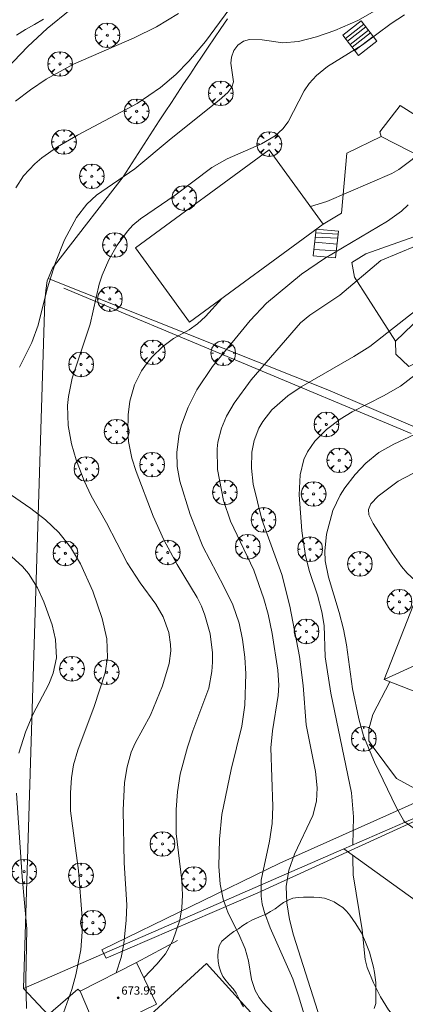
# Model space of a CAD drawing. Units: millimetres. Extents: x 419995 to 421002, y 4487998 to 4488500.
# Drawn here: x 420555 to 420592, y 4488198 to 4488293 of the extents above; entities that cross this region are included whole.
import ezdxf

# ---------------------------------------------------------------- set-up
doc = ezdxf.new("R2010")
doc.units = ezdxf.units.MM
doc.header["$MEASUREMENT"] = 0
doc.layers.get('0').update_dxf_attribs({"lineweight": 9})
for name, color, linetype, lineweight in [('f030026l_camino', 50, 'Continuous', 9), ('f050002l_curvanivel_cgn', 23, 'Continuous', 9), ('f050002l_curvanivel_mae', 213, 'Continuous', 9), ('f050009p_puntocotaconstruccionelevada', 211, 'Continuous', 9), ('f060140s_arboladourbano', 92, 'Continuous', 9), ('f061013p_arbol', 91, 'Continuous', 9), ('f070047l_seto', 91, 'Continuous', 9), ('f070048l_alambrada', 7, 'ALAMBRADA_3', 9), ('f070056l_edificacion_med', 221, 'Continuous', 9), ('f070056s_edificacion_edi', 240, 'Continuous', 9), ('f070057s_edificacionligera', 11, 'Continuous', 9), ('f070058l_elementoconstruido_bordillo', 30, 'Continuous', 9), ('f070066l_obracontencion', 11, 'CONTENCION', 9), ('f070069s_pistadeportiva', 7, 'Continuous', 9), ('f071028l_acera_escalera', 11, 'Continuous', 9), ('f071028s_acera_escalera', 11, 'Continuous', 9)]:
    doc.layers.add(name, color=color, linetype=linetype, lineweight=lineweight)
doc.styles.add('Style-s7210005_h', font='txt')
doc.linetypes.add('ALAMBRADA_3', pattern='A,6.1e-05,[1,alambrada_3.shx,S=1,R=0,X=0,Y=0],-6.119413', length=6.119474)
doc.linetypes.add('CONTENCION', pattern='A,6.1e-05,[1,obra_contencion.shx,S=1,R=0,X=0,Y=0],-6.120525', length=6.120586)

# ---------------------------------------------------------------- blocks, each defined once
blk = doc.blocks.new('punto_cota_construccion_elevada')
at = {"layer": 'f050009p_puntocotaconstruccionelevada'}
h = blk.add_hatch(color=256, dxfattribs=at)
h.dxf.hatch_style = 1
edge = h.paths.add_edge_path()
edge.add_arc((0, 0), 0.1, 0, 360)
blk.add_circle((0, 0), 0.1, dxfattribs=at)
blk = doc.blocks.new('arbol')
at = {"color": 0, "linetype": 'Continuous', "lineweight": 0, "flags": 128}
for points in [[(0.96, 0.012), (1.2, 0.036), (1.128, 0.468), (0.888, 0.804), (0.528, 0.528), (0.816, 0.876), (0.48, 1.104), (0.048, 1.176), (0.012, 0.96), (-0.048, 1.176), (-0.48, 1.104), (-0.816, 0.876), (-0.504, 0.528), (-0.864, 0.804), (-1.104, 0.468), (-1.188, 0.036), (-0.936, 0.012)], [(-0.936, 0.012), (-1.188, -0.048), (-1.104, -0.48), (-0.864, -0.804), (-0.504, -0.504), (-0.816, -0.876), (-0.48, -1.116)], [(-0.48, -1.116), (-0.048, -1.188), (0.012, -0.936), (0.048, -1.188), (0.48, -1.116), (0.816, -0.876), (0.528, -0.504), (0.888, -0.804), (1.128, -0.48), (1.2, -0.048), (0.96, 0.012)]]:
    blk.add_lwpolyline(points, dxfattribs=at)
at = {"color": 0, "linetype": 'Continuous', "lineweight": 0, "extrusion": (0, 0, -1)}
for start, end in [(180.0229, 7.59464), (7.22334, 180.0229)]:
    blk.add_arc((0, 0), 0.104, start, end, dxfattribs=at)

msp = doc.modelspace()

# ---------------------------------------------------------------- linework, layer by layer
at = {"layer": 'f030026l_camino'}
msp.add_polyline3d([(420557.501, 4488292.744, 665.872), (420556.634, 4488292.248, 665.828), (420555.774, 4488291.738, 665.794), (420554.923, 4488291.212, 665.772)], dxfattribs=at)
at = {"layer": 'f050002l_curvanivel_cgn'}
for points in [[(420576.383, 4488295.048, 668), (420573.127, 4488290.575, 668), (420571.524, 4488288.679, 668), (420570.269, 4488287.41, 668), (420568.815, 4488286.161, 668), (420566.555, 4488284.608, 668), (420560.777, 4488281.537, 668), (420558.855, 4488280.427, 668), (420557.354, 4488279.357, 668), (420556.667, 4488278.769, 668), (420555.584, 4488277.609, 668), (420554.858, 4488276.459, 668)], [(420592.183, 4488295.122, 669), (420587.844, 4488292.613, 669), (420585.622, 4488291.64, 669), (420583.835, 4488291.048, 669), (420582.101, 4488290.597, 669), (420580.599, 4488290.471, 669), (420578.593, 4488290.76, 669), (420577.37, 4488290.789, 669), (420576.815, 4488290.622, 669), (420576.266, 4488290.239, 669), (420575.884, 4488289.719, 669), (420575.657, 4488289.093, 669), (420575.599, 4488288.498, 669), (420575.844, 4488286.683, 669), (420575.675, 4488286.184, 669), (420575.301, 4488285.677, 669), (420574.457, 4488284.913, 669), (420569.834, 4488281.223, 669), (420566.335, 4488278.307, 669), (420562.621, 4488275.744, 669), (420561.698, 4488274.898, 669), (420560.682, 4488273.595, 669), (420559.525, 4488271.434, 669), (420558.679, 4488269.252, 669), (420557.869, 4488266.705, 669), (420557, 4488263.2, 669), (420556.383, 4488261.528, 669), (420555.195, 4488259.151, 669)], [(420560.079, 4488293.651, 666), (420557.864, 4488291.831, 666), (420555.994, 4488290.103, 666), (420549.81, 4488283.643, 666)], [(420570.529, 4488293.304, 667), (420568.4, 4488292.003, 667), (420566.254, 4488290.958, 667), (420560.422, 4488288.393, 667), (420557.757, 4488286.96, 667), (420556.253, 4488285.94, 667), (420554.812, 4488284.831, 667)], [(420595.276, 4488281.384, 671), (420593.071, 4488279.209, 671), (420591.805, 4488278.245, 671), (420591.129, 4488277.837, 671), (420584.839, 4488275.128, 671), (420583.259, 4488274.645, 671)], [(420592.707, 4488274.832, 672), (420592.046, 4488274.195, 672), (420590.708, 4488273.23, 672), (420584.623, 4488269.65, 672), (420582.395, 4488268.137, 672), (420579.014, 4488265.331, 672), (420577.44, 4488263.666, 672), (420573.823, 4488259.215, 672), (420572.308, 4488256.958, 672), (420571.474, 4488255.298, 672), (420570.827, 4488253.578, 672), (420570.595, 4488252.698, 672), (420570.369, 4488250.952, 672), (420570.415, 4488249.549, 672), (420570.671, 4488248.136, 672), (420571.654, 4488244.913, 672), (420572.876, 4488241.846, 672), (420574.922, 4488237.971, 672), (420575.767, 4488236.211, 672), (420576.377, 4488234.443, 672), (420576.707, 4488232.849, 672), (420576.924, 4488231.16, 672), (420577.023, 4488229.553, 672), (420576.937, 4488226.508, 672), (420576.647, 4488224.493, 672), (420575.615, 4488220.319, 672), (420574.707, 4488215.952, 672), (420574.491, 4488213.573, 672), (420574.426, 4488210.942, 672), (420574.554, 4488209.222, 672), (420574.854, 4488207.795, 672), (420575.329, 4488206.442, 672), (420576.363, 4488204.4, 672), (420576.973, 4488202.976, 672), (420577.29, 4488201.825, 672), (420577.582, 4488200.037, 672), (420577.924, 4488198.98, 672), (420578.32, 4488198.289, 672), (420578.713, 4488197.788, 672), (420580.622, 4488195.681, 672)], [(420593.458, 4488270.878, 673), (420590.041, 4488269.458, 673), (420586.099, 4488266.103, 673), (420583.199, 4488264.181, 673), (420582.307, 4488263.436, 673), (420577.535, 4488257.926, 673), (420575.92, 4488255.683, 673), (420575.182, 4488254.414, 673), (420574.683, 4488253.274, 673), (420574.328, 4488251.898, 673), (420574.252, 4488251.273, 673), (420574.302, 4488249.279, 673), (420574.89, 4488246.275, 673), (420575.542, 4488244.265, 673), (420577.804, 4488239.534, 673), (420578.764, 4488236.777, 673), (420579.185, 4488235.308, 673), (420579.587, 4488233.447, 673), (420580.108, 4488229.907, 673), (420580.202, 4488228.439, 673), (420580.16, 4488227.442, 673), (420579.591, 4488224.022, 673), (420579.456, 4488222.394, 673), (420579.624, 4488216.724, 673), (420579.579, 4488215.084, 673), (420579.32, 4488213.388, 673), (420578.522, 4488209.624, 673), (420578.495, 4488208.081, 673), (420578.619, 4488207.288, 673), (420578.835, 4488206.494, 673), (420579.383, 4488205.031, 673), (420581.55, 4488200.09, 673), (420582.125, 4488198.442, 673), (420583.077, 4488195.257, 673)], [(420574.729, 4488265.774, 671), (420573.137, 4488264.038, 671), (420572.38, 4488263.325, 671), (420571.556, 4488262.748, 671), (420570.068, 4488261.902, 671), (420569.027, 4488261.145, 671), (420567.969, 4488260.12, 671), (420567.448, 4488259.482, 671), (420566.98, 4488258.801, 671), (420566.289, 4488257.435, 671), (420565.844, 4488255.85, 671), (420565.672, 4488254.54, 671), (420565.641, 4488252.937, 671), (420565.723, 4488251.986, 671), (420566.044, 4488250.376, 671), (420566.441, 4488249.075, 671), (420568.097, 4488244.764, 671), (420569.11, 4488242.473, 671), (420570.411, 4488240.092, 671), (420572.333, 4488236.903, 671), (420572.745, 4488236.075, 671), (420573.09, 4488235.207, 671), (420573.577, 4488233.406, 671), (420573.812, 4488231.56, 671), (420573.823, 4488230.654, 671), (420573.761, 4488229.752, 671), (420573.45, 4488228.154, 671), (420571.921, 4488224.036, 671), (420571.406, 4488222.445, 671), (420570.712, 4488219.865, 671), (420570.423, 4488218.134, 671), (420570.3, 4488216.453, 671), (420570.297, 4488214.118, 671), (420570.843, 4488209.58, 671), (420570.932, 4488208.159, 671), (420570.871, 4488206.946, 671), (420570.656, 4488205.769, 671), (420569.973, 4488203.781, 671), (420569.783, 4488203.437, 671), (420569.266, 4488202.503, 671), (420568.445, 4488201.502, 671), (420567.194, 4488200.185, 671)], [(420593.453, 4488264.664, 674), (420588.997, 4488261.153, 674), (420587.438, 4488260.173, 674), (420582.365, 4488257.251, 674), (420581.08, 4488256.396, 674), (420579.538, 4488255.044, 674), (420578.671, 4488253.919, 674), (420578.299, 4488253.258, 674), (420577.837, 4488252.075, 674), (420577.608, 4488250.942, 674), (420577.564, 4488249.407, 674), (420577.737, 4488247.845, 674), (420578.572, 4488244.434, 674), (420580.508, 4488239.118, 674), (420581.275, 4488236.087, 674), (420582.204, 4488231.227, 674), (420582.557, 4488228.405, 674), (420582.839, 4488224.628, 674), (420583.745, 4488220.11, 674), (420583.903, 4488218.529, 674), (420583.842, 4488217.238, 674), (420583.509, 4488215.867, 674), (420581.736, 4488212.122, 674), (420581.177, 4488210.573, 674), (420580.924, 4488209.001, 674), (420580.974, 4488207.419, 674), (420581.229, 4488205.819, 674), (420581.62, 4488204.303, 674), (420584.194, 4488196.22, 674)], [(420605.843, 4488256.045, 677), (420605.406, 4488255.528, 677), (420603.071, 4488252.266, 677), (420602.523, 4488251.732, 677), (420601.819, 4488251.232, 677), (420600.208, 4488250.481, 677), (420598.446, 4488249.95, 677), (420596.634, 4488249.597, 677), (420594.738, 4488249.36, 677), (420593.92, 4488249.177, 677), (420593.135, 4488248.896, 677), (420591.731, 4488248.131, 677), (420589.794, 4488246.699, 677), (420589.105, 4488245.957, 677), (420588.88, 4488245.407, 677), (420588.908, 4488244.899, 677), (420589.301, 4488244.061, 677), (420591.148, 4488241.199, 677), (420592.038, 4488239.91, 677), (420592.579, 4488239.274, 677), (420593.785, 4488238.157, 677), (420594.413, 4488237.644, 677)], [(420594.281, 4488253.094, 676), (420591.311, 4488251.729, 676), (420589.86, 4488250.896, 676), (420588.611, 4488249.888, 676), (420587.58, 4488248.802, 676), (420586.566, 4488247.486, 676), (420586.126, 4488246.786, 676), (420585.437, 4488245.305, 676), (420584.822, 4488243.015, 676), (420584.65, 4488241.388, 676), (420584.687, 4488240.463, 676), (420585.004, 4488238.858, 676), (420586.049, 4488235.465, 676), (420586.459, 4488233.862, 676), (420586.758, 4488232.328, 676), (420587.317, 4488228.078, 676), (420587.934, 4488225.183, 676), (420588.382, 4488223.562, 676), (420589.443, 4488221.012, 676), (420591.537, 4488216.654, 676), (420592.262, 4488215.336, 676), (420592.356, 4488215.193, 676)], [(420553.819, 4488247.209, 669), (420556.293, 4488245.507, 669), (420557.692, 4488244.418, 669), (420558.988, 4488243.178, 669), (420560.126, 4488241.772, 669), (420561.093, 4488240.17, 669), (420562.277, 4488237.535, 669), (420563.17, 4488234.87, 669), (420563.62, 4488232.923, 669), (420563.695, 4488231.115, 669), (420563.461, 4488229.641, 669), (420562.413, 4488226.387, 669), (420560.811, 4488222.167, 669), (420560.407, 4488220.758, 669), (420560.2, 4488219.506, 669), (420560.107, 4488218.042, 669), (420560.133, 4488216.298, 669), (420560.875, 4488210.539, 669), (420561.236, 4488205.991, 669), (420561.254, 4488204.636, 669), (420561.098, 4488202.901, 669), (420560.632, 4488200.466, 669), (420560.242, 4488199.06, 669), (420559.446, 4488196.806, 669)], [(420554.456, 4488240.827, 668), (420555.492, 4488239.916, 668), (420556.07, 4488239.234, 668), (420556.929, 4488237.842, 668), (420557.543, 4488236.481, 668), (420558.345, 4488234.266, 668), (420558.677, 4488232.855, 668), (420558.758, 4488231.091, 668), (420558.46, 4488229.598, 668), (420558.042, 4488228.553, 668), (420556.498, 4488225.623, 668), (420555.765, 4488223.912, 668), (420555.129, 4488221.875, 668)], [(420554.9, 4488218.006, 668), (420555.443, 4488209.956, 668), (420555.905, 4488204.931, 668), (420555.804, 4488199.99, 668), (420555.883, 4488197.218, 668)]]:
    msp.add_polyline3d(points, dxfattribs=at)
at = {"layer": 'f050002l_curvanivel_mae'}
for points in [[(420592.339, 4488293.176, 670), (420591.059, 4488292.339, 670), (420588.274, 4488290.283, 670), (420584.911, 4488288.19, 670), (420583.838, 4488287.3, 670), (420583.145, 4488286.522, 670), (420582.672, 4488285.816, 670), (420581.105, 4488282.844, 670), (420580.597, 4488282.174, 670), (420579.857, 4488281.49, 670), (420578.535, 4488280.709, 670), (420575.215, 4488279.272, 670), (420573.746, 4488278.432, 670), (420570.217, 4488275.747, 670), (420566.858, 4488273.468, 670), (420566.143, 4488272.848, 670), (420565.603, 4488272.275, 670), (420564.617, 4488270.933, 670), (420563.803, 4488269.51, 670), (420563.164, 4488268.046, 670), (420562.892, 4488267.147, 670), (420562.008, 4488263.306, 670), (420560.285, 4488258.086, 670), (420559.921, 4488256.325, 670), (420559.827, 4488255.437, 670), (420559.878, 4488253.529, 670), (420560.201, 4488251.747, 670), (420560.654, 4488250.204, 670), (420561.427, 4488248.18, 670), (420562.118, 4488246.713, 670), (420563.578, 4488244.12, 670), (420565.594, 4488240.252, 670), (420566.827, 4488238.32, 670), (420568.338, 4488236.273, 670), (420569.048, 4488235.053, 670), (420569.603, 4488233.535, 670), (420569.777, 4488232.387, 670), (420569.784, 4488231.768, 670), (420569.637, 4488230.526, 670), (420568.997, 4488228.393, 670), (420567.826, 4488225.548, 670), (420566.348, 4488222.848, 670), (420565.983, 4488221.991, 670), (420565.577, 4488220.549, 670), (420565.339, 4488219.043, 670), (420565.198, 4488216.393, 670), (420565.306, 4488211.283, 670), (420565.538, 4488207.25, 670), (420565.476, 4488205.772, 670), (420565.247, 4488203.461, 670), (420565.016, 4488202.139, 670), (420564.511, 4488200.658, 670)], [(420593.381, 4488258.42, 675), (420591.937, 4488257.317, 675), (420590.312, 4488256.381, 675), (420587.293, 4488254.85, 675), (420586.122, 4488254.126, 675), (420584.814, 4488253.127, 675), (420583.682, 4488251.992, 675), (420582.982, 4488250.984, 675), (420582.626, 4488250.221, 675), (420582.259, 4488248.765, 675), (420582.181, 4488246.816, 675), (420582.429, 4488243.362, 675), (420582.774, 4488240.937, 675), (420583.188, 4488239.431, 675), (420583.954, 4488237.137, 675), (420584.378, 4488235.524, 675), (420584.576, 4488234.211, 675), (420584.677, 4488231.191, 675), (420585.224, 4488227.684, 675), (420587.216, 4488218.061, 675), (420587.417, 4488215.739, 675), (420587.368, 4488213.02, 675)], [(420587.349, 4488212.015, 675), (420587.345, 4488211.763, 675), (420587.389, 4488210.139, 675), (420588.238, 4488204.838, 675), (420588.552, 4488201.969, 675), (420588.75, 4488201.175, 675), (420589.344, 4488199.706, 675), (420590.012, 4488198.372, 675), (420590.803, 4488197.097, 675), (420591.946, 4488195.746, 675), (420594.512, 4488193.327, 675), (420595.25, 4488192.351, 675), (420596.206, 4488190.781, 675), (420597.216, 4488189.546, 675), (420598.377, 4488188.582, 675), (420601.514, 4488186.391, 675), (420604.334, 4488183.787, 675), (420605.43, 4488182.952, 675), (420606.106, 4488182.544, 675), (420607.551, 4488181.872, 675), (420608.458, 4488181.553, 675), (420612.057, 4488180.647, 675), (420619.12, 4488179.377, 675), (420620.142, 4488179.108, 675)]]:
    msp.add_polyline3d(points, dxfattribs=at)
at = {"layer": 'f060140s_arboladourbano'}
msp.add_polyline3d([(420589.405, 4488197.227, -7.63), (420589.561, 4488197.704, -7.63), (420589.582, 4488198.209, -7.63), (420589.587, 4488198.716, -7.63), (420589.587, 4488199.221, -7.63), (420589.587, 4488199.725, -7.63), (420589.519, 4488200.221, -7.63), (420589.453, 4488200.72, -7.63), (420589.336, 4488201.208, -7.63), (420589.208, 4488201.696, -7.63), (420589.084, 4488202.19, -7.63), (420588.963, 4488202.682, -7.63), (420588.773, 4488203.15, -7.63), (420588.584, 4488203.618, -7.63), (420588.38, 4488204.085, -7.63), (420588.179, 4488204.549, -7.63), (420587.915, 4488204.979, -7.63), (420587.651, 4488205.412, -7.63), (420587.366, 4488205.827, -7.63), (420587.061, 4488206.23, -7.63), (420586.738, 4488206.617, -7.63), (420586.38, 4488206.969, -7.63), (420585.966, 4488207.253, -7.63), (420585.55, 4488207.538, -7.63), (420585.079, 4488207.721, -7.63), (420584.605, 4488207.891, -7.63), (420584.104, 4488207.944, -7.63), (420583.596, 4488207.97, -7.63), (420583.086, 4488207.971, -7.63), (420582.579, 4488207.972, -7.63), (420582.077, 4488207.948, -7.63), (420581.576, 4488207.896, -7.63), (420581.112, 4488207.699, -7.63), (420580.662, 4488207.47, -7.63), (420580.266, 4488207.16, -7.63), (420579.863, 4488206.85, -7.63), (420579.426, 4488206.591, -7.63), (420578.986, 4488206.34, -7.63), (420578.523, 4488206.14, -7.63), (420578.052, 4488205.963, -7.63), (420577.6, 4488205.744, -7.63), (420577.163, 4488205.496, -7.63), (420576.728, 4488205.247, -7.63), (420576.32, 4488204.932, -7.63), (420575.884, 4488204.667, -7.63), (420575.486, 4488204.364, -7.63), (420575.089, 4488204.056, -7.63), (420574.708, 4488203.719, -7.63), (420574.467, 4488203.274, -7.63), (420574.358, 4488202.78, -7.63), (420574.321, 4488202.272, -7.63), (420574.355, 4488201.759, -7.63), (420574.444, 4488201.263, -7.63), (420574.609, 4488200.778, -7.63), (420574.826, 4488200.311, -7.63), (420575.121, 4488199.902, -7.63), (420575.462, 4488199.522, -7.63), (420575.801, 4488199.141, -7.63), (420576.093, 4488198.726, -7.63), (420576.312, 4488198.267, -7.63), (420576.556, 4488197.818, -7.63), (420576.816, 4488197.383, -7.63)], dxfattribs=at)
at = {"layer": 'f070047l_seto'}
msp.add_line((420559.48, 4488266.785, 670.531), (420592.97, 4488252.73, 676.708), dxfattribs=at)
msp.add_polyline3d([(420609.517, 4488222.703, 679.325), (420578.181, 4488208.407, 674.649), (420563.547, 4488202.093, 669.546), (420563.153, 4488202.885, 669.546), (420580.31, 4488211.277, 674.649), (420608.726, 4488223.971, 679.325), (420609.517, 4488222.703, 679.325)], dxfattribs=at)
at = {"layer": 'f070048l_alambrada'}
for points in [[(420575.251, 4488292.776, 668.084), (420574.611, 4488291.836, 668.084), (420574.011, 4488290.946, 668.084), (420573.411, 4488290.056, 668.084), (420572.811, 4488289.166, 668.084), (420572.211, 4488288.276, 668.084), (420571.621, 4488287.386, 668.084), (420571.031, 4488286.496, 669.499), (420570.441, 4488285.606, 669.499), (420569.851, 4488284.706, 669.499), (420569.261, 4488283.816, 669.499), (420568.671, 4488282.916, 669.499), (420568.091, 4488282.026, 669.499), (420567.501, 4488281.126, 669.499), (420566.921, 4488280.226, 668.304), (420566.341, 4488279.326, 668.304), (420565.761, 4488278.426, 668.304), (420565.191, 4488277.526, 668.304), (420559.111, 4488269.686, 669.872), (420558.391, 4488268.716, 669.872), (420557.971, 4488267.716, 669.872)], [(420557.971, 4488267.716, 669.872), (420557.881, 4488267.476, 669.872), (420557.731, 4488266.566, 670.531), (420557.631, 4488265.586, 670.531), (420555.59, 4488199.176, 667.476)], [(420557.971, 4488267.716, 669.872), (420584.94, 4488256.976, 675.284), (420615.716, 4488243.782, 680.206), (420620.07, 4488241.915, 680.902), (420623.17, 4488240.265, 680.902)], [(420555.59, 4488199.176, 667.476), (420570.11, 4488205.496, 671.495), (420582.72, 4488210.995, 674.649), (420586.486, 4488212.636, 675.106), (420592.398, 4488215.211, 675.824), (420594.91, 4488216.305, 676.129), (420599.295, 4488218.222, 677.745), (420600.08, 4488218.565, 678.034), (420617.38, 4488226.055, 681.078), (420619.99, 4488227.195, 681.203)], [(420555.59, 4488199.176, 667.476), (420557.948, 4488196.616, 667.941), (420574.199, 4488178.975, 671.146)]]:
    msp.add_polyline3d(points, dxfattribs=at)
at = {"layer": 'f070056l_edificacion_med'}
msp.add_line((420601.341, 4488233.995, 685.02), (420590.361, 4488228.985, 685.02), dxfattribs=at)
at = {"layer": 'f070056s_edificacion_edi'}
msp.add_polyline3d([(420602.231, 4488225.365, 678.034), (420598.721, 4488226.835, 678.034), (420598.351, 4488225.855, 678.034), (420595.451, 4488226.985, 676.513), (420590.361, 4488228.985, 676.904), (420593.541, 4488237.045, 677.393), (420594.101, 4488236.835, 676.904), (420594.941, 4488239.015, 677.393), (420596.521, 4488243.105, 677.393), (420597.751, 4488242.595, 678.499), (420597.951, 4488243.125, 678.499), (420600.784, 4488241.943, 678.499), (420603.821, 4488240.675, 678.499), (420606.901, 4488239.405, 678.499), (420605.601, 4488236.225, 678.581), (420605.591, 4488236.205, 678.581), (420603.821, 4488231.485, 678.581), (420604.501, 4488231.235, 678.581), (420603.451, 4488228.535, 678.581)], close=True, dxfattribs=at)
at = {"layer": 'f070057s_edificacionligera'}
for points in [[(420592.398, 4488215.211, 675.824), (420599.46, 4488210.185, 675.824), (420596.697, 4488205.287, 675.824), (420586.486, 4488212.636, 675.106)], [(420566.481, 4488201.655, 673.25), (420568.421, 4488197.655, 673.25), (420562.751, 4488194.875, 673.28), (420561.051, 4488198.905, 673.28)]]:
    msp.add_polyline3d(points, close=True, dxfattribs=at)
at = {"layer": 'f070058l_elementoconstruido_bordillo'}
for points in [[(420605.089, 4488282.704, 672.25), (420603.68, 4488289.368, 670.67), (420599.807, 4488288.06, 670.38), (420596.353, 4488285.862, 670.36), (420594.103, 4488283.036, 670.41), (420591.904, 4488284.397, 670.31), (420589.968, 4488281.885, 670.39), (420590.072, 4488281.414, 670.42), (420594.155, 4488279.321, 670.8), (420594.631, 4488279.996, 670.56)], [(420590.072, 4488281.414, 670.42), (420586.77, 4488279.81, 670.5), (420586.246, 4488274.002, 671.17), (420584.49, 4488272.951, 671.08)], [(420596.316, 4488272.816, 673.31), (420588.602, 4488270.077, 672.7), (420587.241, 4488269.24, 673.18), (420587.502, 4488267.827, 673.18), (420591.461, 4488261.669, 674.68)], [(420627.096, 4488255.391, 678.54), (420623.125, 4488251.151, 678.39), (420620.718, 4488253.82, 677.87), (420615.432, 4488250.628, 678.1), (420613.024, 4488250.157, 677.86), (420610.774, 4488249.843, 677.86), (420610.512, 4488251.465, 677.67), (420607.529, 4488251.203, 677.56), (420607.424, 4488254.5, 677.64), (420603.446, 4488254.866, 676.69), (420603.656, 4488255.965, 676.69), (420597.846, 4488257.274, 675.89), (420596.904, 4488257.849, 675.77), (420595.072, 4488258.896, 675.35), (420594.025, 4488259.838, 674.79), (420592.769, 4488259.21, 674.76), (420591.513, 4488260.413, 674.76), (420591.461, 4488261.669, 674.68), (420593.973, 4488264.076, 674.66), (420595.543, 4488265.699, 674.01), (420599.416, 4488267.582, 674.54), (420599.807, 4488268.493, 674.54)], [(420590.928, 4488228.763, 676.55), (420589.282, 4488225.61, 676.16), (420588.89, 4488224.185, 676.28), (420588.9, 4488223.068, 676.28), (420589.312, 4488222.463, 676.14), (420591.575, 4488219.439, 676.41), (420593.413, 4488218.442, 676.41), (420594.327, 4488218.349, 676.41), (420596.153, 4488218.57, 676.67), (420598.095, 4488219.222, 676.77), (420600.2, 4488219.929, 677.28), (420601.377, 4488220.688, 677.28), (420602.118, 4488221.166, 677.28), (420610.586, 4488227.34, 679.09), (420616.436, 4488231.356, 680.1), (420617.646, 4488232.18, 680.59), (420619.266, 4488232.602, 680.59), (420619.414, 4488232.623, 680.59)], [(420575.016, 4488180.047, 671.06), (420582.94, 4488187.091, 671.31), (420584.825, 4488188.766, 671.86), (420573.231, 4488201.589, 671.32), (420564.759, 4488193.795, 671.3), (420562.769, 4488191.965, 669.61), (420575.016, 4488180.047, 671.06)], [(420557.948, 4488196.616, 668.85), (420560.828, 4488199.095, 668.95), (420561.051, 4488198.905, 668.95)]]:
    msp.add_polyline3d(points, dxfattribs=at)
at = {"layer": 'f070066l_obracontencion'}
msp.add_line((420566.481, 4488201.655, 673.25), (420570.423, 4488203.782, 673.25), dxfattribs=at)
at = {"layer": 'f070069s_pistadeportiva'}
msp.add_polyline3d([(420571.61, 4488263.48, 671.873), (420566.39, 4488270.67, 669.872), (420579.27, 4488280.141, 670.277), (420584.49, 4488272.951, 671.469)], close=True, dxfattribs=at)
at = {"layer": 'f071028l_acera_escalera'}
for p, q in [((420586.638, 4488290.88, -42095.219), (420588.417, 4488292.257, -42095.219)), ((420586.841, 4488290.617, -42147.379), (420588.62, 4488291.994, -42147.379)), ((420587.085, 4488290.302, 67066.477), (420588.864, 4488291.679, 67066.477)), ((420587.287, 4488290.041, -7519.14), (420589.066, 4488291.418, -7519.14)), ((420587.545, 4488289.708, 34033.723), (420589.324, 4488291.085, 34033.723)), ((420585.953, 4488271.999, 47500.652), (420583.784, 4488272.112, 47500.652)), ((420585.837, 4488271.021, -14789.256), (420583.677, 4488271.211, -14789.256)), ((420583.736, 4488271.713, 671.603), (420585.904, 4488271.591, 671.778)), ((420585.762, 4488270.379, -10386.907), (420583.596, 4488270.518, -10386.907))]:
    msp.add_line(p, q, dxfattribs=at)
at = {"layer": 'f071028s_acera_escalera'}
for points in [[(420587.904, 4488289.245, 670.37), (420586.386, 4488291.206, 669.07), (420588.165, 4488292.583, 669.06), (420589.683, 4488290.622, 670.41)], [(420585.684, 4488269.718, 672.48), (420583.523, 4488269.899, 672.29), (420583.824, 4488272.46, 671.32), (420585.986, 4488272.28, 671.52)]]:
    msp.add_polyline3d(points, close=True, dxfattribs=at)

# ---------------------------------------------------------------- block references
at = {"layer": 'f050009p_puntocotaconstruccionelevada'}
msp.add_blockref('punto_cota_construccion_elevada', (420564.723, 4488198.265, 673.95), dxfattribs=at)
at = {"layer": 'f061013p_arbol'}
for p in [(420563.669, 4488291.196, 667.012), (420559.104, 4488288.422, 667.012), (420574.605, 4488285.592, 669.499), (420566.496, 4488283.846, 668.304), (420559.48, 4488280.896, 668.304), (420579.289, 4488280.691, 670.277), (420562.171, 4488277.582, 668.304), (420571.083, 4488275.475, 670.864), (420564.393, 4488270.945, 669.872), (420563.911, 4488265.727, 670.531), (420568.044, 4488260.593, 671.873), (420574.843, 4488260.502, 671.873), (420561.136, 4488259.414, 670.531), (420584.801, 4488253.622, 675.284), (420564.561, 4488252.936, 670.758), (420586.044, 4488250.162, 675.284), (420561.646, 4488249.326, 670.758), (420567.984, 4488249.735, 673.135), (420575.001, 4488247.059, 673.135), (420583.57, 4488246.912, 675.841), (420578.736, 4488244.413, 675.841), (420569.51, 4488241.261, 672.667), (420577.214, 4488241.81, 675.841), (420583.22, 4488241.576, 675.841), (420559.624, 4488241.171, 670.122), (420588.034, 4488240.164, 677.393), (420591.855, 4488236.499, 676.904), (420582.881, 4488233.636, 675.076), (420560.258, 4488230.034, 669.074), (420563.602, 4488229.701, 669.074), (420588.398, 4488223.27, 676.513), (420568.986, 4488213.124, 671.855), (420555.642, 4488210.455, 667.81), (420561.122, 4488210.081, 669.79), (420572.018, 4488209.743, 671.855), (420562.278, 4488205.523, 669.546)]:
    msp.add_blockref('arbol', p, dxfattribs=at)

# ---------------------------------------------------------------- texts
at = {"layer": 'f050009p_puntocotaconstruccionelevada', "style": 'Style-s7210005_h'}
msp.add_text('673.95', height=0.8, dxfattribs=at).set_placement((420565.023, 4488198.565, 673.95))

doc.saveas('drawing.dxf')
